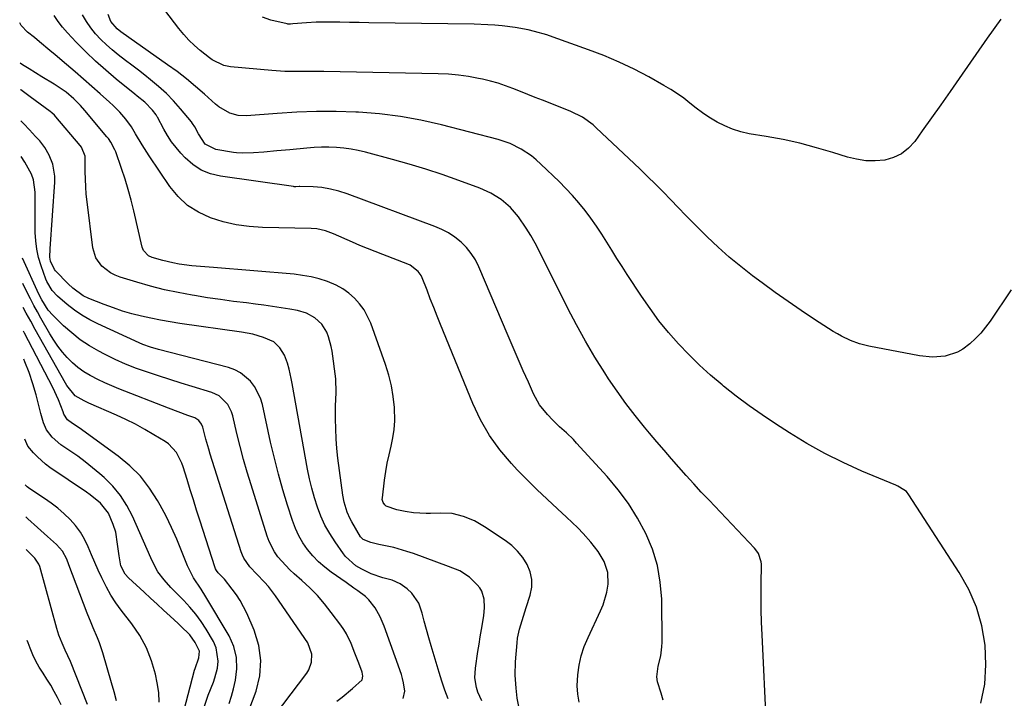
# Model space of a CAD drawing. Units: inches. Extents: x 1830745 to 1836073, y 431623 to 436908.
# Drawn here: x 1830753 to 1831109, y 435893 to 436138 of the extents above; entities that cross this region are included whole.
import ezdxf

# ---------------------------------------------------------------- set-up
doc = ezdxf.new("R2010")
doc.units = ezdxf.units.IN
doc.header["$MEASUREMENT"] = 0
doc.layers.add('7', color=7, linetype='Continuous')
doc.layers.add('8', color=7, linetype='Continuous')

msp = doc.modelspace()

# ---------------------------------------------------------------- linework, layer by layer
at = {"layer": '7', "color": 18}
for points in [[(1831111.07, 436040.6, 1954), (1831103.5, 436029.34, 1954), (1831101.87, 436027.12, 1954), (1831100.13, 436024.99, 1954), (1831098.22, 436023.01, 1954), (1831096.21, 436021.13, 1954), (1831093.71, 436019.24, 1954), (1831091.73, 436018.1, 1954), (1831087.34, 436016.72, 1954), (1831082.67, 436016.35, 1954), (1831078.02, 436016.81, 1954), (1831059.74, 436020.25, 1954), (1831056.35, 436021.1, 1954), (1831053.08, 436022.32, 1954), (1831049.93, 436023.86, 1954), (1831048.41, 436024.73, 1954), (1831046.91, 436025.64, 1954), (1831040.19, 436029.97, 1954), (1831035.39, 436033.13, 1954), (1831030.63, 436036.36, 1954), (1831025.94, 436039.69, 1954), (1831021.29, 436043.08, 1954), (1831017.83, 436045.65, 1954), (1831013.55, 436048.98, 1954), (1831009.38, 436052.42, 1954), (1831005.34, 436056.04, 1954), (1831001.41, 436059.76, 1954), (1830999.29, 436061.86, 1954), (1830996.51, 436064.63, 1954), (1830993.74, 436067.43, 1954), (1830990.99, 436070.25, 1954), (1830988.27, 436073.08, 1954), (1830985.53, 436075.91, 1954), (1830982.77, 436078.71, 1954), (1830979.96, 436081.47, 1954), (1830977.12, 436084.19, 1954), (1830961.41, 436099.07, 1954), (1830960.24, 436100.11, 1954), (1830956.44, 436102.82, 1954), (1830952.28, 436104.95, 1954), (1830950.83, 436105.55, 1954), (1830942.05, 436108.95, 1954), (1830939.38, 436109.99, 1954), (1830936.7, 436111.04, 1954), (1830934.03, 436112.1, 1954), (1830931.37, 436113.18, 1954), (1830928.68, 436114.18, 1954), (1830925.97, 436115.09, 1954), (1830923.21, 436115.85, 1954), (1830920.42, 436116.52, 1954), (1830918.88, 436116.85, 1954), (1830915.29, 436117.51, 1954), (1830911.68, 436118.03, 1954), (1830908.05, 436118.34, 1954), (1830904.4, 436118.51, 1954), (1830863.18, 436119.31, 1954), (1830860.82, 436119.34, 1954), (1830858.46, 436119.36, 1954), (1830853.74, 436119.31, 1954), (1830849.02, 436119.34, 1954), (1830844.32, 436119.64, 1954), (1830829.4, 436121.03, 1954), (1830827.09, 436121.47, 1954), (1830822.86, 436123.58, 1954), (1830821.89, 436124.27, 1954), (1830818.5, 436126.96, 1954), (1830816.42, 436128.76, 1954), (1830814.43, 436130.66, 1954), (1830812.59, 436132.69, 1954), (1830810.84, 436134.82, 1954), (1830802.22, 436146.13, 1954)], [(1830985.58, 435892.73, 1948), (1830984.84, 435895.21, 1948), (1830983.56, 435899.25, 1948), (1830983.31, 435901.11, 1948), (1830983.7, 435904.87, 1948), (1830984.69, 435908.71, 1948), (1830985.12, 435911.93, 1948), (1830985.18, 435913.56, 1948), (1830985.02, 435929.09, 1948), (1830984.53, 435935.25, 1948), (1830983.51, 435941.27, 1948), (1830981.67, 435947.1, 1948), (1830979.3, 435952.81, 1948), (1830976.29, 435958.26, 1948), (1830973, 435963.52, 1948), (1830969.29, 435968.5, 1948), (1830965.29, 435973.28, 1948), (1830954.33, 435985.38, 1948), (1830953.16, 435986.63, 1948), (1830950.72, 435989.01, 1948), (1830948.19, 435991.28, 1948), (1830945.73, 435993.64, 1948), (1830943.78, 435995.66, 1948), (1830940.99, 435999.15, 1948), (1830938.82, 436003.06, 1948), (1830936.91, 436007.28, 1948), (1830935.05, 436011.45, 1948), (1830933.2, 436015.64, 1948), (1830931.39, 436019.83, 1948), (1830929.59, 436024.04, 1948), (1830919.04, 436048.96, 1948), (1830917.79, 436051.43, 1948), (1830916.34, 436053.76, 1948), (1830914.58, 436055.88, 1948), (1830912.63, 436057.85, 1948), (1830910.44, 436059.57, 1948), (1830908.15, 436061.12, 1948), (1830905.7, 436062.4, 1948), (1830903.14, 436063.51, 1948), (1830871.5, 436075.17, 1948), (1830868.54, 436076.16, 1948), (1830865.51, 436076.95, 1948), (1830862.44, 436077.48, 1948), (1830859.34, 436077.71, 1948), (1830854.53, 436077.82, 1948), (1830854.23, 436077.83, 1948), (1830853.02, 436077.79, 1948), (1830852.42, 436077.81, 1948), (1830852.13, 436077.84, 1948), (1830825.81, 436081.58, 1948), (1830822.23, 436082.48, 1948), (1830818.88, 436083.81, 1948), (1830815.88, 436085.8, 1948), (1830813.1, 436088.23, 1948), (1830811.55, 436089.91, 1948), (1830809.83, 436091.92, 1948), (1830808.22, 436094.01, 1948), (1830806.78, 436096.23, 1948), (1830805.45, 436098.52, 1948), (1830803.15, 436102.88, 1948), (1830803.05, 436103.05, 1948), (1830802.66, 436103.74, 1948), (1830801.3, 436105.44, 1948), (1830798.5, 436108.23, 1948), (1830795.79, 436110.44, 1948), (1830794.94, 436111.13, 1948), (1830788.19, 436116.61, 1948), (1830784.43, 436119.78, 1948), (1830780.76, 436123.05, 1948), (1830777.21, 436126.46, 1948), (1830773.76, 436129.97, 1948), (1830770.61, 436133.31, 1948), (1830768.88, 436135.28, 1948), (1830767.26, 436137.33, 1948), (1830765.8, 436139.5, 1948)], [(1831100.19, 435891.62, 1952), (1831101.59, 435898.46, 1952), (1831101.99, 435905.42, 1952), (1831101.73, 435912.47, 1952), (1831100.47, 435919.42, 1952), (1831098.59, 435926.15, 1952), (1831095.79, 435932.55, 1952), (1831092.38, 435938.73, 1952), (1831074.24, 435966.72, 1952), (1831073.31, 435967.86, 1952), (1831070.86, 435969.51, 1952), (1831070.19, 435969.84, 1952), (1831069.51, 435970.14, 1952), (1831057.21, 435975.28, 1952), (1831050.47, 435978.31, 1952), (1831043.84, 435981.58, 1952), (1831037.41, 435985.2, 1952), (1831031.1, 435989.05, 1952), (1831026.09, 435992.29, 1952), (1831021.29, 435995.51, 1952), (1831016.55, 435998.83, 1952), (1831011.93, 436002.3, 1952), (1831007.37, 436005.87, 1952), (1831006.83, 436006.31, 1952), (1831002.68, 436009.82, 1952), (1830998.65, 436013.45, 1952), (1830994.78, 436017.26, 1952), (1830991.03, 436021.19, 1952), (1830987.46, 436025.29, 1952), (1830984.04, 436029.49, 1952), (1830980.81, 436033.85, 1952), (1830977.72, 436038.32, 1952), (1830972.61, 436046.12, 1952), (1830970.73, 436049.02, 1952), (1830968.87, 436051.93, 1952), (1830967.04, 436054.86, 1952), (1830965.23, 436057.8, 1952), (1830963.39, 436060.72, 1952), (1830961.49, 436063.6, 1952), (1830959.49, 436066.41, 1952), (1830957.42, 436069.17, 1952), (1830957.36, 436069.25, 1952), (1830955.16, 436071.97, 1952), (1830952.88, 436074.63, 1952), (1830950.49, 436077.18, 1952), (1830948.02, 436079.66, 1952), (1830941.47, 436085.96, 1952), (1830939.79, 436087.46, 1952), (1830938.05, 436088.87, 1952), (1830934.32, 436091.37, 1952), (1830930.3, 436093.36, 1952), (1830926.05, 436094.79, 1952), (1830905.56, 436100.12, 1952), (1830898.17, 436101.8, 1952), (1830890.73, 436103.17, 1952), (1830883.21, 436104.07, 1952), (1830875.65, 436104.65, 1952), (1830874.64, 436104.7, 1952), (1830867.55, 436104.89, 1952), (1830860.46, 436104.9, 1952), (1830853.38, 436104.66, 1952), (1830846.3, 436104.24, 1952), (1830835.23, 436103.38, 1952), (1830832.19, 436103.49, 1952), (1830829.26, 436104.29, 1952), (1830825.28, 436106.55, 1952), (1830824.09, 436107.51, 1952), (1830820.05, 436111.16, 1952), (1830816.83, 436113.97, 1952), (1830813.54, 436116.68, 1952), (1830810.16, 436119.28, 1952), (1830806.71, 436121.79, 1952), (1830792.73, 436131.57, 1952), (1830789.87, 436133.61, 1952), (1830788.51, 436134.73, 1952), (1830786.34, 436137.32, 1952), (1830785.3, 436139.9, 1952)], [(1831107.43, 436138.25, 1956), (1831102.4, 436131.3, 1956), (1831092.36, 436116.84, 1956), (1831089.05, 436112.09, 1956), (1831085.73, 436107.35, 1956), (1831082.39, 436102.62, 1956), (1831079.04, 436097.9, 1956), (1831076.34, 436094.11, 1956), (1831074.1, 436091.67, 1956), (1831071.58, 436089.66, 1956), (1831068.66, 436088.32, 1956), (1831065.47, 436087.42, 1956), (1831062.07, 436087.15, 1956), (1831058.68, 436087.18, 1956), (1831055.34, 436087.67, 1956), (1831052.02, 436088.47, 1956), (1831046.78, 436090.13, 1956), (1831040.83, 436091.87, 1956), (1831034.84, 436093.45, 1956), (1831028.79, 436094.76, 1956), (1831022.69, 436095.91, 1956), (1831016.57, 436096.92, 1956), (1831013.54, 436097.6, 1956), (1831010.58, 436098.49, 1956), (1831007.75, 436099.7, 1956), (1831004.99, 436101.12, 1956), (1831004.49, 436101.41, 1956), (1831002.08, 436102.91, 1956), (1830999.72, 436104.48, 1956), (1830997.44, 436106.17, 1956), (1830995.2, 436107.93, 1956), (1830992.97, 436109.67, 1956), (1830990.67, 436111.34, 1956), (1830988.29, 436112.87, 1956), (1830985.84, 436114.32, 1956), (1830980.34, 436117.37, 1956), (1830975.05, 436120.14, 1956), (1830969.67, 436122.73, 1956), (1830964.17, 436125.06, 1956), (1830958.59, 436127.2, 1956), (1830945.86, 436131.75, 1956), (1830943.62, 436132.5, 1956), (1830939.1, 436133.81, 1956), (1830936.81, 436134.37, 1956), (1830932.19, 436135.24, 1956), (1830927.52, 436135.82, 1956), (1830924.77, 436136.03, 1956), (1830922.29, 436136.19, 1956), (1830917.32, 436136.36, 1956), (1830879.32, 436136.94, 1956), (1830875.86, 436136.99, 1956), (1830872.41, 436137.03, 1956), (1830868.95, 436137.07, 1956), (1830865.5, 436137.09, 1956), (1830862.08, 436137.11, 1956), (1830860.34, 436137.1, 1956), (1830856.86, 436136.94, 1956), (1830851.94, 436136.49, 1956), (1830851.06, 436136.41, 1956), (1830850.2, 436136.44, 1956), (1830849.91, 436136.49, 1956), (1830844.03, 436137.87, 1956), (1830840.97, 436138.9, 1956)], [(1830955.3, 435891.96, 1946), (1830954.75, 435894.86, 1946), (1830954.58, 435897.8, 1946), (1830954.76, 435901.81, 1946), (1830955.26, 435905.28, 1946), (1830956.01, 435908.69, 1946), (1830957.1, 435911.99, 1946), (1830958.44, 435915.23, 1946), (1830963, 435924.82, 1946), (1830963.92, 435927.03, 1946), (1830965.23, 435931.61, 1946), (1830965.67, 435934.52, 1946), (1830965.54, 435938.67, 1946), (1830964.24, 435942.61, 1946), (1830962.1, 435946.29, 1946), (1830959.5, 435949.66, 1946), (1830956.71, 435952.76, 1946), (1830954.77, 435954.79, 1946), (1830952.76, 435956.76, 1946), (1830950.7, 435958.68, 1946), (1830947.38, 435961.67, 1946), (1830943.67, 435965.09, 1946), (1830940.02, 435968.57, 1946), (1830936.44, 435972.14, 1946), (1830932.93, 435975.77, 1946), (1830930.86, 435977.95, 1946), (1830926.67, 435982.91, 1946), (1830922.87, 435988.13, 1946), (1830919.68, 435993.74, 1946), (1830916.89, 435999.61, 1946), (1830905.27, 436028.06, 1946), (1830904.01, 436031.15, 1946), (1830902.77, 436034.24, 1946), (1830901.55, 436037.35, 1946), (1830900.35, 436040.45, 1946), (1830898.62, 436044.93, 1946), (1830898.23, 436045.76, 1946), (1830897.19, 436047.26, 1946), (1830894.24, 436049.45, 1946), (1830893.39, 436049.83, 1946), (1830884.4, 436053.32, 1946), (1830881.65, 436054.4, 1946), (1830878.9, 436055.47, 1946), (1830876.16, 436056.58, 1946), (1830873.45, 436057.76, 1946), (1830866.66, 436060.8, 1946), (1830865.69, 436061.21, 1946), (1830863.71, 436061.91, 1946), (1830860.65, 436062.61, 1946), (1830858.56, 436062.77, 1946), (1830841.05, 436063.11, 1946), (1830836.24, 436063.44, 1946), (1830831.48, 436064.07, 1946), (1830826.81, 436065.17, 1946), (1830822.19, 436066.57, 1946), (1830817.91, 436068.59, 1946), (1830813.99, 436071.07, 1946), (1830810.62, 436074.25, 1946), (1830807.6, 436077.89, 1946), (1830800.1, 436088.95, 1946), (1830797.57, 436092.86, 1946), (1830795.21, 436096.88, 1946), (1830793.72, 436099.43, 1946), (1830791.75, 436102.19, 1946), (1830789.5, 436104.73, 1946), (1830787.08, 436107.13, 1946), (1830785.83, 436108.28, 1946), (1830782.39, 436111.33, 1946), (1830779.39, 436113.97, 1946), (1830776.38, 436116.61, 1946), (1830773.36, 436119.22, 1946), (1830770.32, 436121.83, 1946), (1830766.19, 436125.35, 1946), (1830764.33, 436126.92, 1946), (1830760.58, 436130.01, 1946), (1830758.69, 436131.54, 1946), (1830756.16, 436133.56, 1946), (1830753.91, 436135.89, 1946), (1830753.4, 436136.83, 1946)], [(1830933.67, 435889.23, 1944), (1830932.9, 435893.4, 1944), (1830932.46, 435897.04, 1944), (1830932.14, 435901.74, 1944), (1830932.29, 435906.45, 1944), (1830932.86, 435913.36, 1944), (1830933.05, 435914.99, 1944), (1830933.69, 435918.21, 1944), (1830934.65, 435921.35, 1944), (1830935.66, 435924.49, 1944), (1830936.17, 435926.06, 1944), (1830937.61, 435930.55, 1944), (1830938.14, 435933.39, 1944), (1830938.21, 435936.18, 1944), (1830937.59, 435938.9, 1944), (1830936.51, 435941.57, 1944), (1830934.88, 435944.06, 1944), (1830933.04, 435946.36, 1944), (1830930.9, 435948.38, 1944), (1830928.55, 435950.21, 1944), (1830921.11, 435955.21, 1944), (1830917.46, 435957.33, 1944), (1830913.56, 435958.94, 1944), (1830909.48, 435959.92, 1944), (1830905.28, 435960.14, 1944), (1830901.61, 435960, 1944), (1830900.08, 435959.98, 1944), (1830895.49, 435960.2, 1944), (1830892.46, 435960.64, 1944), (1830889.48, 435961.35, 1944), (1830885.58, 435962.67, 1944), (1830885.16, 435963.04, 1944), (1830884.51, 435963.95, 1944), (1830884.23, 435965, 1944), (1830884.24, 435965.57, 1944), (1830885.02, 435971.97, 1944), (1830885.46, 435975.06, 1944), (1830886, 435978.13, 1944), (1830886.66, 435981.17, 1944), (1830887.41, 435984.2, 1944), (1830888.07, 435987.22, 1944), (1830888.53, 435990.27, 1944), (1830888.71, 435993.35, 1944), (1830888.58, 435998.19, 1944), (1830888.19, 436002.15, 1944), (1830887.56, 436006.05, 1944), (1830886.6, 436009.89, 1944), (1830885.42, 436013.68, 1944), (1830880.04, 436028.56, 1944), (1830878.94, 436031.06, 1944), (1830877.64, 436033.42, 1944), (1830876.03, 436035.59, 1944), (1830874.22, 436037.62, 1944), (1830872.15, 436039.4, 1944), (1830869.96, 436040.99, 1944), (1830867.58, 436042.27, 1944), (1830864.44, 436043.59, 1944), (1830861.5, 436044.53, 1944), (1830858.52, 436045.3, 1944), (1830855.49, 436045.84, 1944), (1830852.42, 436046.21, 1944), (1830823.29, 436048.64, 1944), (1830821.74, 436048.77, 1944), (1830818.65, 436049.02, 1944), (1830815.55, 436049.3, 1944), (1830810.94, 436049.91, 1944), (1830808.6, 436050.33, 1944), (1830805.06, 436051.16, 1944), (1830801.14, 436052.32, 1944), (1830799.91, 436052.87, 1944), (1830798.06, 436054.79, 1944), (1830797.59, 436056.04, 1944), (1830794.58, 436069.04, 1944), (1830793.62, 436072.9, 1944), (1830792.57, 436076.74, 1944), (1830791.4, 436080.55, 1944), (1830790.15, 436084.33, 1944), (1830788.04, 436090.36, 1944), (1830787.76, 436091.1, 1944), (1830786.3, 436093.88, 1944), (1830785.39, 436095.17, 1944), (1830784.9, 436095.79, 1944), (1830776.88, 436105.31, 1944), (1830775.37, 436107.02, 1944), (1830772.94, 436109.44, 1944), (1830770.11, 436111.84, 1944), (1830768.03, 436113.36, 1944), (1830765.87, 436114.76, 1944), (1830761.42, 436117.44, 1944), (1830759.08, 436118.86, 1944), (1830756.76, 436120.3, 1944), (1830754.44, 436121.76, 1944), (1830753.58, 436122.3, 1944)], [(1830920.13, 435892.39, 1942), (1830918.71, 435895.58, 1942), (1830918.18, 435897.26, 1942), (1830917.63, 435900.69, 1942), (1830917.8, 435904.16, 1942), (1830918.71, 435910.19, 1942), (1830919.12, 435912.84, 1942), (1830919.54, 435915.48, 1942), (1830919.97, 435918.12, 1942), (1830920.8, 435923.02, 1942), (1830921.11, 435926.05, 1942), (1830920.99, 435929.09, 1942), (1830920.17, 435931.91, 1942), (1830919.41, 435933.14, 1942), (1830918.46, 435934.29, 1942), (1830915.72, 435936.98, 1942), (1830912.15, 435939.33, 1942), (1830908.09, 435940.9, 1942), (1830895.46, 435945.52, 1942), (1830893.12, 435946.31, 1942), (1830888.35, 435947.66, 1942), (1830885.93, 435948.2, 1942), (1830883.03, 435948.78, 1942), (1830880.11, 435949.54, 1942), (1830877.3, 435950.59, 1942), (1830876.66, 435951.23, 1942), (1830876.41, 435951.62, 1942), (1830873.28, 435956.97, 1942), (1830872.67, 435958.09, 1942), (1830871.6, 435960.4, 1942), (1830870.41, 435964.03, 1942), (1830869.95, 435966.54, 1942), (1830868.22, 435979.88, 1942), (1830867.83, 435983.41, 1942), (1830867.54, 435986.95, 1942), (1830867.4, 435990.5, 1942), (1830867.36, 435994.05, 1942), (1830867.39, 435998.7, 1942), (1830867.57, 436003.62, 1942), (1830867.42, 436008.52, 1942), (1830866.13, 436018.47, 1942), (1830865.82, 436020.22, 1942), (1830864.86, 436023.63, 1942), (1830864.18, 436025.37, 1942), (1830862.39, 436028.25, 1942), (1830859.89, 436030.55, 1942), (1830856.87, 436032.19, 1942), (1830853.58, 436033.16, 1942), (1830850.84, 436033.65, 1942), (1830847.74, 436034.17, 1942), (1830844.64, 436034.66, 1942), (1830841.53, 436035.1, 1942), (1830838.42, 436035.49, 1942), (1830835.25, 436035.87, 1942), (1830830.56, 436036.46, 1942), (1830825.86, 436037.09, 1942), (1830821.18, 436037.78, 1942), (1830816.51, 436038.52, 1942), (1830815.67, 436038.66, 1942), (1830810.62, 436039.6, 1942), (1830805.6, 436040.66, 1942), (1830800.64, 436041.93, 1942), (1830795.7, 436043.33, 1942), (1830789.65, 436045.18, 1942), (1830787.83, 436045.88, 1942), (1830786.11, 436046.74, 1942), (1830783.05, 436049.1, 1942), (1830780.82, 436052.16, 1942), (1830779.74, 436055.79, 1942), (1830777.71, 436072.3, 1942), (1830777.43, 436075.05, 1942), (1830777.21, 436077.81, 1942), (1830777.1, 436080.57, 1942), (1830777.06, 436083.34, 1942), (1830777.07, 436087.46, 1942), (1830776.97, 436088.86, 1942), (1830775.69, 436092.1, 1942), (1830775.27, 436092.66, 1942), (1830766.49, 436103.02, 1942), (1830766.01, 436103.54, 1942), (1830764.96, 436104.47, 1942), (1830764.4, 436104.9, 1942), (1830757.17, 436110.17, 1942), (1830753.85, 436112.72, 1942), (1830753.69, 436112.84, 1942)], [(1830891.76, 435893.25, 1938), (1830892.31, 435895.95, 1938), (1830891.92, 435898.96, 1938), (1830891.56, 435900.44, 1938), (1830891.11, 435901.89, 1938), (1830884.95, 435919.32, 1938), (1830883.5, 435922.74, 1938), (1830881.67, 435925.96, 1938), (1830879.4, 435928.87, 1938), (1830878.15, 435930.03, 1938), (1830875.4, 435932.11, 1938), (1830873.98, 435933.11, 1938), (1830871.14, 435935.1, 1938), (1830865.81, 435938.84, 1938), (1830863.47, 435940.65, 1938), (1830861.24, 435942.59, 1938), (1830859.2, 435944.72, 1938), (1830857.29, 435946.98, 1938), (1830855.61, 435949.42, 1938), (1830854.1, 435951.95, 1938), (1830852.87, 435954.62, 1938), (1830851.82, 435957.39, 1938), (1830850.05, 435962.92, 1938), (1830848.33, 435968.55, 1938), (1830846.72, 435974.21, 1938), (1830845.28, 435979.92, 1938), (1830843.94, 435985.65, 1938), (1830840.96, 435999.27, 1938), (1830840.27, 436001.56, 1938), (1830838.15, 436005.78, 1938), (1830836.71, 436007.7, 1938), (1830833.12, 436010.75, 1938), (1830831.03, 436011.79, 1938), (1830828.79, 436012.59, 1938), (1830807.71, 436017.99, 1938), (1830803.45, 436019.1, 1938), (1830800.63, 436019.89, 1938), (1830797.87, 436020.88, 1938), (1830796.53, 436021.46, 1938), (1830781.58, 436028.37, 1938), (1830778.67, 436029.85, 1938), (1830775.85, 436031.48, 1938), (1830773.17, 436033.34, 1938), (1830770.58, 436035.33, 1938), (1830766.99, 436038.35, 1938), (1830765.06, 436040.35, 1938), (1830763.19, 436043.57, 1938), (1830762.85, 436044.43, 1938), (1830761.12, 436049.29, 1938), (1830760.23, 436052.24, 1938), (1830759.56, 436055.22, 1938), (1830759.19, 436058.26, 1938), (1830759.03, 436061.34, 1938), (1830759.02, 436064.44, 1938), (1830759.02, 436067.55, 1938), (1830759.02, 436070.65, 1938), (1830759.01, 436073.76, 1938), (1830759.01, 436075.8, 1938), (1830758.4, 436080.25, 1938), (1830757.64, 436082.35, 1938), (1830755.3, 436086.62, 1938), (1830753.99, 436088.69, 1938)], [(1830867.83, 435892.29, 1936), (1830869.7, 435893.81, 1936), (1830873.44, 435896.87, 1936), (1830877, 435900.02, 1936), (1830877.25, 435901.36, 1936), (1830876.98, 435902.74, 1936), (1830875.73, 435906.07, 1936), (1830874.37, 435909.62, 1936), (1830872.96, 435913.15, 1936), (1830871.3, 435916.55, 1936), (1830870.31, 435918.16, 1936), (1830869.24, 435919.72, 1936), (1830865.83, 435924.3, 1936), (1830863.38, 435927.38, 1936), (1830860.8, 435930.35, 1936), (1830858.05, 435933.15, 1936), (1830855.17, 435935.83, 1936), (1830852.45, 435938.22, 1936), (1830850.88, 435939.67, 1936), (1830849.38, 435941.17, 1936), (1830846.59, 435944.4, 1936), (1830845.37, 435946.13, 1936), (1830843.41, 435949.85, 1936), (1830842.66, 435951.83, 1936), (1830836.86, 435970.29, 1936), (1830835.47, 435974.88, 1936), (1830834.14, 435979.49, 1936), (1830832.92, 435984.14, 1936), (1830831.76, 435988.79, 1936), (1830830.24, 435995.2, 1936), (1830829.79, 435996.62, 1936), (1830828.45, 435999.23, 1936), (1830825.34, 436002.34, 1936), (1830824.05, 436003.03, 1936), (1830822.68, 436003.59, 1936), (1830815.63, 436005.76, 1936), (1830811.6, 436007.02, 1936), (1830807.57, 436008.28, 1936), (1830803.54, 436009.57, 1936), (1830799.52, 436010.88, 1936), (1830795.55, 436012.29, 1936), (1830791.63, 436013.82, 1936), (1830787.79, 436015.55, 1936), (1830784, 436017.41, 1936), (1830781.95, 436018.48, 1936), (1830778.53, 436020.46, 1936), (1830775.25, 436022.62, 1936), (1830772.17, 436025.06, 1936), (1830769.22, 436027.68, 1936), (1830765.35, 436031.45, 1936), (1830763.67, 436033.33, 1936), (1830761.4, 436036.96, 1936), (1830760.35, 436039.05, 1936), (1830754.43, 436052.05, 1936)], [(1830839.67, 435879.55, 1934), (1830856.98, 435902.39, 1934), (1830857.75, 435903.64, 1934), (1830858.72, 435906.35, 1934), (1830858.82, 435909.28, 1934), (1830857.32, 435913.32, 1934), (1830845.75, 435930.25, 1934), (1830843.16, 435933.66, 1934), (1830841.73, 435935.26, 1934), (1830838.93, 435938.04, 1934), (1830836.39, 435940.79, 1934), (1830834.29, 435943.84, 1934), (1830833.78, 435944.96, 1934), (1830833.34, 435946.12, 1934), (1830822.18, 435981.36, 1934), (1830821.63, 435983.16, 1934), (1830820.59, 435986.78, 1934), (1830819.45, 435991.12, 1934), (1830819.04, 435992.19, 1934), (1830817.98, 435993.53, 1934), (1830816.53, 435994.41, 1934), (1830814.09, 435995.31, 1934), (1830810.56, 435996.62, 1934), (1830807.04, 435997.97, 1934), (1830789.2, 436004.92, 1934), (1830786.62, 436005.98, 1934), (1830784.06, 436007.1, 1934), (1830781.54, 436008.32, 1934), (1830779.06, 436009.59, 1934), (1830778.81, 436009.72, 1934), (1830776.55, 436011.08, 1934), (1830774.4, 436012.59, 1934), (1830772.42, 436014.3, 1934), (1830770.55, 436016.16, 1934), (1830768.83, 436018.17, 1934), (1830767.21, 436020.26, 1934), (1830765.72, 436022.44, 1934), (1830764.33, 436024.7, 1934), (1830761.05, 436030.43, 1934), (1830759.77, 436032.72, 1934), (1830758.52, 436035.02, 1934), (1830757.3, 436037.34, 1934), (1830756.11, 436039.67, 1934), (1830754.54, 436042.84, 1934)], [(1830836.1, 435888.94, 1932), (1830838.66, 435895.9, 1932), (1830839.98, 435901.44, 1932), (1830840.45, 435906.95, 1932), (1830839.65, 435912.43, 1932), (1830838, 435917.88, 1932), (1830835.31, 435924.03, 1932), (1830834.2, 435926.33, 1932), (1830832.97, 435928.56, 1932), (1830831.57, 435930.68, 1932), (1830830.06, 435932.74, 1932), (1830827.25, 435936.24, 1932), (1830825.05, 435938.53, 1932), (1830824.38, 435939.4, 1932), (1830824.05, 435940.05, 1932), (1830823.92, 435940.39, 1932), (1830818.41, 435957.52, 1932), (1830817.24, 435961.18, 1932), (1830816.08, 435964.85, 1932), (1830814.93, 435968.52, 1932), (1830813.79, 435972.2, 1932), (1830812.37, 435976.79, 1932), (1830811.89, 435978.15, 1932), (1830809.94, 435981.98, 1932), (1830807.05, 435985.08, 1932), (1830805.89, 435985.9, 1932), (1830801.82, 435988.38, 1932), (1830798.52, 435990.31, 1932), (1830795.17, 435992.14, 1932), (1830791.75, 435993.83, 1932), (1830788.28, 435995.43, 1932), (1830778.35, 435999.77, 1932), (1830776.65, 436000.56, 1932), (1830773.45, 436002.45, 1932), (1830770.39, 436006.17, 1932), (1830769.89, 436007.01, 1932), (1830759, 436026.35, 1932), (1830757.38, 436029.26, 1932), (1830755.77, 436032.17, 1932), (1830754.65, 436034.26, 1932)], [(1830819.86, 435889.79, 1928), (1830821.41, 435894.52, 1928), (1830823.33, 435899.12, 1928), (1830823.84, 435900.7, 1928), (1830824.75, 435904.2, 1928), (1830825.06, 435906.72, 1928), (1830824.33, 435911.55, 1928), (1830823.3, 435913.87, 1928), (1830820.62, 435918.32, 1928), (1830818.83, 435921.07, 1928), (1830816.91, 435923.72, 1928), (1830814.81, 435926.23, 1928), (1830812.58, 435928.64, 1928), (1830809.25, 435932.01, 1928), (1830807.98, 435933.35, 1928), (1830805.52, 435936.07, 1928), (1830803.21, 435938.92, 1928), (1830801.92, 435941.44, 1928), (1830800.75, 435944.04, 1928), (1830794.14, 435958.98, 1928), (1830792.11, 435962.86, 1928), (1830789.77, 435966.52, 1928), (1830786.97, 435969.84, 1928), (1830783.87, 435972.93, 1928), (1830782.32, 435974.29, 1928), (1830779.71, 435976.48, 1928), (1830777.06, 435978.6, 1928), (1830774.32, 435980.61, 1928), (1830771.53, 435982.56, 1928), (1830768.23, 435984.76, 1928), (1830765.07, 435987.53, 1928), (1830763.05, 435990.18, 1928), (1830761.99, 435992.61, 1928), (1830761.28, 435995.2, 1928), (1830761.05, 435996.07, 1928), (1830759.32, 436002.7, 1928), (1830758.15, 436006.75, 1928), (1830756.83, 436010.76, 1928), (1830755.29, 436014.68, 1928), (1830754.87, 436015.66, 1928)], [(1830811.19, 435883.12, 1926), (1830816.49, 435903.51, 1926), (1830816.65, 435904.07, 1926), (1830818.05, 435907.88, 1926), (1830818.3, 435910.3, 1926), (1830816.76, 435913.51, 1926), (1830814.73, 435916.27, 1926), (1830811.47, 435919.49, 1926), (1830810.63, 435920.27, 1926), (1830807.63, 435922.98, 1926), (1830805.28, 435925.12, 1926), (1830802.94, 435927.25, 1926), (1830800.6, 435929.4, 1926), (1830798.27, 435931.55, 1926), (1830792.64, 435936.76, 1926), (1830791.47, 435938.05, 1926), (1830789.9, 435941.15, 1926), (1830789.28, 435944.65, 1926), (1830788.73, 435948.97, 1926), (1830788.05, 435953.24, 1926), (1830787.16, 435955.97, 1926), (1830785.39, 435960.05, 1926), (1830782.52, 435963.71, 1926), (1830778.83, 435966.71, 1926), (1830777.53, 435967.63, 1926), (1830764.3, 435976.6, 1926), (1830762.72, 435977.77, 1926), (1830759.77, 435980.38, 1926), (1830758.42, 435981.81, 1926), (1830756.32, 435984.22, 1926), (1830755.22, 435986.8, 1926)], [(1830803.78, 435891.95, 1924), (1830803.55, 435895.42, 1924), (1830803.03, 435898.89, 1924), (1830802.36, 435901.99, 1924), (1830800.96, 435906.86, 1924), (1830799.16, 435911.54, 1924), (1830796.75, 435915.93, 1924), (1830793.92, 435920.14, 1924), (1830790.06, 435925.13, 1924), (1830788.13, 435927.79, 1924), (1830786.33, 435930.53, 1924), (1830784.71, 435933.38, 1924), (1830783.01, 435936.73, 1924), (1830781.72, 435939.51, 1924), (1830780.48, 435942.3, 1924), (1830779.29, 435945.12, 1924), (1830778.13, 435947.95, 1924), (1830776.82, 435950.74, 1924), (1830775.34, 435953.29, 1924), (1830773.57, 435955.64, 1924), (1830771.59, 435957.85, 1924), (1830769.4, 435959.89, 1924), (1830767.13, 435961.84, 1924), (1830764.76, 435963.66, 1924), (1830762.31, 435965.39, 1924), (1830757.05, 435968.87, 1924), (1830756.06, 435969.61, 1924), (1830755.42, 435970.25, 1924)], [(1830788.38, 435892.47, 1922), (1830787.44, 435895.7, 1922), (1830786.49, 435898.93, 1922), (1830783.35, 435909.71, 1922), (1830782.14, 435913.37, 1922), (1830781.44, 435915.17, 1922), (1830779.92, 435918.72, 1922), (1830779.17, 435920.5, 1922), (1830777.75, 435924.09, 1922), (1830771.19, 435941.44, 1922), (1830770.35, 435943.46, 1922), (1830768.82, 435946.36, 1922), (1830766.71, 435948.82, 1922), (1830763.46, 435951.7, 1922), (1830759.87, 435954.89, 1922), (1830756.29, 435958.1, 1922), (1830755.56, 435958.77, 1922)], [(1830768.32, 435890.98, 1918), (1830767.04, 435893.58, 1918), (1830765.85, 435895.84, 1918), (1830764.6, 435898.07, 1918), (1830763.25, 435900.24, 1918), (1830761.84, 435902.38, 1918), (1830760.47, 435904.53, 1918), (1830759.2, 435906.74, 1918), (1830758.11, 435909.03, 1918), (1830757.13, 435911.39, 1918), (1830756.41, 435913.33, 1918), (1830756.1, 435914.22, 1918)]]:
    msp.add_polyline3d(points, dxfattribs=at)
at = {"layer": '8', "color": 18}
for points in [[(1831022.84, 435883.26, 1950), (1831021.26, 435916.26, 1950), (1831021.08, 435920.78, 1950), (1831020.96, 435925.29, 1950), (1831020.92, 435929.8, 1950), (1831020.92, 435934.32, 1950), (1831021, 435941.71, 1950), (1831020.95, 435942.52, 1950), (1831019.93, 435945.57, 1950), (1831019.01, 435946.91, 1950), (1831018.48, 435947.53, 1950), (1831002.09, 435964.74, 1950), (1830999.32, 435967.68, 1950), (1830996.57, 435970.65, 1950), (1830993.86, 435973.64, 1950), (1830991.17, 435976.66, 1950), (1830988.51, 435979.71, 1950), (1830985.87, 435982.76, 1950), (1830983.24, 435985.84, 1950), (1830980.63, 435988.92, 1950), (1830978.82, 435991.07, 1950), (1830975.4, 435995.3, 1950), (1830972.07, 435999.61, 1950), (1830968.91, 436004.03, 1950), (1830965.86, 436008.53, 1950), (1830964.48, 436010.65, 1950), (1830960.92, 436016.33, 1950), (1830957.49, 436022.09, 1950), (1830954.26, 436027.96, 1950), (1830951.17, 436033.91, 1950), (1830940.82, 436054.7, 1950), (1830939.36, 436057.48, 1950), (1830937.81, 436060.2, 1950), (1830936.15, 436062.85, 1950), (1830933.34, 436066.96, 1950), (1830930.51, 436070.31, 1950), (1830927.15, 436073.13, 1950), (1830923.38, 436075.42, 1950), (1830919.36, 436077.23, 1950), (1830911.78, 436080.05, 1950), (1830905.88, 436082.16, 1950), (1830899.95, 436084.14, 1950), (1830893.97, 436085.96, 1950), (1830887.94, 436087.66, 1950), (1830878.17, 436090.26, 1950), (1830875.57, 436090.87, 1950), (1830872.96, 436091.37, 1950), (1830870.32, 436091.71, 1950), (1830867.66, 436091.94, 1950), (1830864.99, 436092.03, 1950), (1830862.32, 436092.04, 1950), (1830859.66, 436091.92, 1950), (1830856.99, 436091.72, 1950), (1830850.91, 436091.13, 1950), (1830846.18, 436090.69, 1950), (1830841.44, 436090.29, 1950), (1830837.72, 436089.99, 1950), (1830833.62, 436089.87, 1950), (1830831.58, 436090.01, 1950), (1830830.56, 436090.14, 1950), (1830824.14, 436091.17, 1950), (1830820.36, 436093.19, 1950), (1830817.87, 436096.92, 1950), (1830816.58, 436099.44, 1950), (1830815.79, 436100.62, 1950), (1830815.36, 436101.18, 1950), (1830811.45, 436105.92, 1950), (1830808.95, 436108.75, 1950), (1830806.34, 436111.45, 1950), (1830803.54, 436113.97, 1950), (1830800.63, 436116.37, 1950), (1830798.56, 436117.96, 1950), (1830796.21, 436119.76, 1950), (1830793.87, 436121.56, 1950), (1830791.53, 436123.35, 1950), (1830788.94, 436125.33, 1950), (1830786.78, 436127.09, 1950), (1830784.69, 436128.94, 1950), (1830782.71, 436130.91, 1950), (1830780.81, 436132.96, 1950), (1830779.08, 436135.14, 1950), (1830777.5, 436137.42, 1950), (1830776.12, 436139.82, 1950)], [(1830907.97, 435893.19, 1940), (1830906.78, 435896.31, 1940), (1830905.7, 435899.47, 1940), (1830904.7, 435902.65, 1940), (1830901.88, 435912.24, 1940), (1830901.03, 435915.19, 1940), (1830900.19, 435918.15, 1940), (1830899.37, 435921.11, 1940), (1830898.57, 435924.08, 1940), (1830897.39, 435927.6, 1940), (1830894.87, 435931.26, 1940), (1830893.17, 435932.8, 1940), (1830890.72, 435934.58, 1940), (1830887.73, 435935.97, 1940), (1830884.47, 435936.78, 1940), (1830880.26, 435938.23, 1940), (1830876.81, 435939.87, 1940), (1830874.66, 435941.15, 1940), (1830870.94, 435944.45, 1940), (1830870.17, 435945.44, 1940), (1830867.17, 435949.74, 1940), (1830865.27, 435952.72, 1940), (1830863.55, 435955.79, 1940), (1830862.1, 435958.99, 1940), (1830860.83, 435962.28, 1940), (1830859.76, 435965.66, 1940), (1830858.8, 435969.06, 1940), (1830857.99, 435972.5, 1940), (1830857.28, 435975.97, 1940), (1830851.68, 436006.85, 1940), (1830851.35, 436008.59, 1940), (1830850.57, 436012.06, 1940), (1830850.03, 436014.16, 1940), (1830848.93, 436017.07, 1940), (1830847.27, 436019.71, 1940), (1830845.05, 436021.81, 1940), (1830841.41, 436023.48, 1940), (1830837.46, 436024.59, 1940), (1830833.42, 436025.34, 1940), (1830811.17, 436028.53, 1940), (1830807.69, 436029.07, 1940), (1830804.22, 436029.67, 1940), (1830800.77, 436030.36, 1940), (1830797.33, 436031.11, 1940), (1830793.92, 436031.98, 1940), (1830790.54, 436032.95, 1940), (1830787.22, 436034.07, 1940), (1830783.92, 436035.29, 1940), (1830778.35, 436037.49, 1940), (1830776.26, 436038.48, 1940), (1830772.52, 436041.19, 1940), (1830770.85, 436042.8, 1940), (1830766.38, 436047.51, 1940), (1830765.97, 436047.97, 1940), (1830764.46, 436050.92, 1940), (1830764.3, 436052.38, 1940), (1830764.39, 436055.36, 1940), (1830766.08, 436079.41, 1940), (1830766.07, 436081.62, 1940), (1830765.31, 436085.89, 1940), (1830764, 436089.2, 1940), (1830762.52, 436091.91, 1940), (1830760.61, 436094.34, 1940), (1830759.14, 436095.93, 1940), (1830756.91, 436098.36, 1940), (1830754.93, 436100.42, 1940), (1830753.83, 436101.54, 1940)], [(1830828.94, 435891.46, 1930), (1830829.78, 435894.08, 1930), (1830830.52, 435896.74, 1930), (1830831.28, 435899.85, 1930), (1830831.79, 435904, 1930), (1830831.68, 435908.06, 1930), (1830830.62, 435911.99, 1930), (1830828.93, 435915.82, 1930), (1830820.6, 435929.9, 1930), (1830818.87, 435932.68, 1930), (1830816.12, 435936.76, 1930), (1830813.92, 435941.12, 1930), (1830811.81, 435946.56, 1930), (1830810.08, 435950.77, 1930), (1830808.23, 435954.92, 1930), (1830806.21, 435958.99, 1930), (1830804.08, 435963.01, 1930), (1830803.18, 435964.62, 1930), (1830800.24, 435969.16, 1930), (1830796.95, 435973.39, 1930), (1830793.14, 435977.15, 1930), (1830788.98, 435980.61, 1930), (1830776.13, 435989.94, 1930), (1830775.22, 435990.59, 1930), (1830772.46, 435992.46, 1930), (1830770.66, 435993.73, 1930), (1830769.31, 435995.75, 1930), (1830769.05, 435996.6, 1930), (1830767.44, 436000.94, 1930), (1830765.39, 436005.41, 1930), (1830755.13, 436024.97, 1930), (1830754.75, 436025.69, 1930)], [(1830777.86, 435891.1, 1920), (1830771.73, 435906.63, 1920), (1830769.81, 435910.74, 1920), (1830768.68, 435913.22, 1920), (1830767.58, 435916.11, 1920), (1830766.85, 435918.45, 1920), (1830760.61, 435940.89, 1920), (1830760.32, 435941.7, 1920), (1830758.84, 435943.83, 1920), (1830755.7, 435947.05, 1920)]]:
    msp.add_polyline3d(points, dxfattribs=at)

doc.saveas('drawing.dxf')
